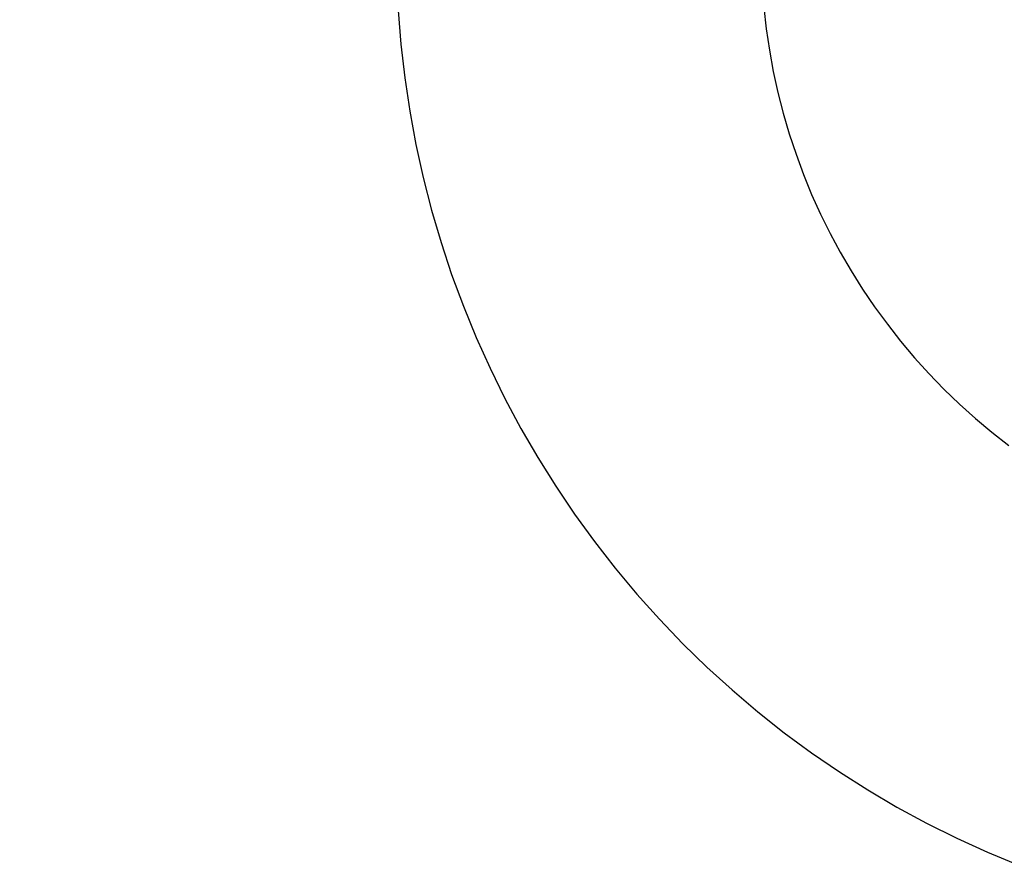
# Model space of a CAD drawing. Units: millimetres. Extents: x 223 to 379, y 17 to 142.
# Drawn here: x 326 to 331, y 55 to 59 of the extents above; entities that cross this region are included whole.
import ezdxf
from ezdxf import colors
from ezdxf.entities.mleader import LeaderData, LeaderLine
from ezdxf.math import Vec2, Vec3

# ---------------------------------------------------------------- set-up
doc = ezdxf.new("R2010")
doc.units = ezdxf.units.MM
doc.header["$LTSCALE"] = 4
doc.layers.get('0').update_dxf_attribs({"true_color": 0x000000})

msp = doc.modelspace()

# ---------------------------------------------------------------- linework, layer by layer
at = {"color": 7, "true_color": 0xffffff}
for p, q in [((328.2093, 58.8838), (328.2215, 58.7306)), ((328.2215, 58.7306), (328.239, 58.5779)), ((328.239, 58.5779), (328.2618, 58.4259)), ((328.2618, 58.4259), (328.2897, 58.2748)), ((328.2897, 58.2748), (328.3228, 58.1247)), ((328.3228, 58.1247), (328.361, 57.9758)), ((328.361, 57.9758), (328.4042, 57.8283)), ((328.4042, 57.8283), (328.4525, 57.6824)), ((328.4525, 57.6824), (328.5058, 57.5382)), ((328.5058, 57.5382), (328.564, 57.396)), ((328.564, 57.396), (328.627, 57.2558)), ((328.627, 57.2558), (328.6948, 57.1178)), ((328.6948, 57.1178), (328.7673, 56.9823)), ((328.7673, 56.9823), (328.8444, 56.8493)), ((328.8444, 56.8493), (328.9259, 56.7191)), ((328.9259, 56.7191), (329.0119, 56.5917)), ((329.0119, 56.5917), (329.1022, 56.4673)), ((329.1022, 56.4673), (329.1968, 56.3461)), ((329.1968, 56.3461), (329.2954, 56.2282)), ((329.2954, 56.2282), (329.398, 56.1138)), ((329.398, 56.1138), (329.5044, 56.0029)), ((329.5044, 56.0029), (329.6146, 55.8957)), ((329.6146, 55.8957), (329.7284, 55.7924)), ((329.7284, 55.7924), (329.8456, 55.6931)), ((329.8456, 55.6931), (329.9662, 55.5978)), ((329.9662, 55.5978), (330.09, 55.5067)), ((330.09, 55.5067), (330.2169, 55.4199)), ((330.2169, 55.4199), (330.3466, 55.3375)), ((330.3466, 55.3375), (330.4791, 55.2596)), ((330.4791, 55.2596), (330.6142, 55.1862)), ((330.6142, 55.1862), (330.7517, 55.1176)), ((330.7517, 55.1176), (330.8915, 55.0536)), ((330.8915, 55.0536), (331.0333, 54.9946))]:
    msp.add_line(p, q, dxfattribs=at)
at = {"color": 7, "linetype": 'Continuous', "true_color": 0xffffff}
for p, q in [((329.8731, 58.8976), (329.8841, 58.8002)), ((329.8841, 58.8002), (329.8984, 58.7033)), ((329.8984, 58.7033), (329.9161, 58.607)), ((329.9161, 58.607), (329.9371, 58.5113)), ((329.9371, 58.5113), (329.9614, 58.4164)), ((329.9614, 58.4164), (329.9889, 58.3224)), ((329.9889, 58.3224), (330.0198, 58.2295)), ((330.0198, 58.2295), (330.0538, 58.1376)), ((330.0538, 58.1376), (330.0909, 58.047)), ((330.0909, 58.047), (330.1312, 57.9577)), ((330.1312, 57.9577), (330.1746, 57.8699)), ((330.1746, 57.8699), (330.2209, 57.7836)), ((330.2209, 57.7836), (330.2703, 57.699)), ((330.2703, 57.699), (330.3225, 57.6161)), ((330.3225, 57.6161), (330.3776, 57.5351)), ((330.3776, 57.5351), (330.4354, 57.456)), ((330.4354, 57.456), (330.4959, 57.379)), ((330.4959, 57.379), (330.5591, 57.3042)), ((330.5591, 57.3042), (330.6248, 57.2315)), ((330.6248, 57.2315), (330.693, 57.1612)), ((330.693, 57.1612), (330.7636, 57.0933)), ((330.7636, 57.0933), (330.8365, 57.0279)), ((330.8365, 57.0279), (330.9117, 56.9651)), ((330.9117, 56.9651), (330.9889, 56.9048))]:
    msp.add_line(p, q, dxfattribs=at)

# ---------------------------------------------------------------- leaders
at = {"color": 7, "true_color": 0xffffff}
ml = msp.add_multileader_mtext('Standard', dxfattribs=at)
ml.set_content('', color=(255, 255, 255))
ml.set_leader_properties()
ml.build(insert=Vec2(0, 0))
ml.multileader.update_dxf_attribs({"has_dogleg": 0, "text_left_attachment_type": 2, "text_right_attachment_type": 2, "dogleg_length": 0, "arrow_head_size": 0.18})
ctx = ml.context
ctx.base_point, ctx.char_height, ctx.arrow_head_size, ctx.landing_gap_size = Vec3(321.9152, 56.0141), 0.18, 0.18, 0.09
ctx.left_attachment, ctx.right_attachment = 2, 2
notes = []
notes.append((ctx, [(0, (1, 1, 0), (322.0952, 56.0141), (-1, 0), 0, [(0, [(327.477, 61.2702), (324.7601, 56.0141), (322.2752, 56.0141)], 0, [])])]))
ctx.mtext.insert = Vec3(322.0052, 56.0141)
for ctx, leaders in notes:
    for number, flags, end, landing, length, lines in leaders:
        leader = LeaderData()
        leader.index, (leader.has_last_leader_line, leader.has_dogleg_vector, leader.attachment_direction) = number, flags
        leader.last_leader_point, leader.dogleg_vector, leader.dogleg_length = Vec3(end), Vec3(landing), length
        for number, points, colour, breaks in lines:
            line = LeaderLine()
            line.index, line.vertices, line.color, line.breaks = number, Vec3.list(points), colors.encode_raw_color(colour), breaks
            leader.lines.append(line)
        ctx.leaders.append(leader)

doc.saveas('drawing.dxf')
